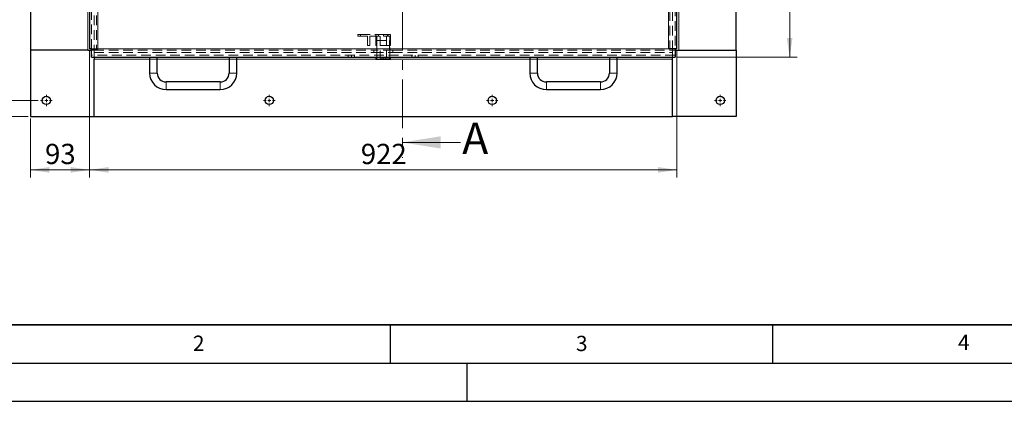
# Model space of a CAD drawing. Units: millimetres. Extents: x 0 to 420, y -120 to 297.
# Drawn here: x 67 to 195, y 0 to 50 of the extents above; entities that cross this region are included whole.
import ezdxf

# ---------------------------------------------------------------- set-up
doc = ezdxf.new("R2010")
doc.units = ezdxf.units.MM
doc.linetypes.add('CENTER', pattern=[10.16, 6.35, -1.27, 1.27, -1.27])
doc.linetypes.add('HIDDEN', pattern=[1.905, 1.27, -0.635])
doc.layers.add('LINIEN-DICK', color=7, linetype='Continuous', lineweight=35)
doc.layers.add('LINIEN-DÜNN', color=7, linetype='Continuous')
doc.layers.add('VORLAGE_TEXT', color=7, linetype='Continuous')
doc.styles.add('SLDTEXTSTYLE0', font='TXT', dxfattribs={"width": 0.605})
doc.dimstyles.new('SLDDIMSTYLE0', dxfattribs={"dimtxt": 2.568319, "dimasz": 2.5, "dimexe": 0, "dimexo": 0.0625, "dimgap": 0.64208, "dimtad": 1, "dimlfac": 12, "dimrnd": 1e-09, "dimzin": 12, "dimdsep": 46, "dimtxsty": 'SLDTEXTSTYLE0', "dimsah": 1, "dimcen": 0.09, "dimadec": 0, "dimazin": 3, "dimtfac": 1, "dimtdec": 3, "dimtofl": 0, "dimtmove": 0, "dimatfit": 3, "dimfxl": 1, "dimfrac": 2, "dimtolj": 1, "dimtzin": 12, "dimarcsym": 0})
doc.dimstyles.new('SLDDIMSTYLE1', dxfattribs={"dimtxt": 2.568319, "dimasz": 2.5, "dimexe": 0, "dimexo": 0.0625, "dimgap": 0.64208, "dimtad": 1, "dimlfac": 12, "dimrnd": 1e-09, "dimzin": 12, "dimdsep": 46, "dimtxsty": 'SLDTEXTSTYLE0', "dimsah": 1, "dimcen": 0.09, "dimadec": 0, "dimazin": 3, "dimtfac": 1, "dimtdec": 3, "dimtmove": 0, "dimatfit": 0, "dimfxl": 1, "dimfrac": 2, "dimtolj": 1, "dimtzin": 12, "dimarcsym": 0})

# ---------------------------------------------------------------- blocks, each defined once
blk = doc.blocks.new('_D')
at = {"color": 7, "linetype": 'Continuous', "lineweight": 0}
for p, q in [((151.71, 124.26), (168.25, 124.26)), ((167.25, 124.26), (167.25, 45.01)), ((152.55, 45.01), (168.25, 45.01))]:
    blk.add_line(p, q, dxfattribs=at)
at = {"color": 7, "linetype": 'Continuous', "lineweight": 18}
for points in [[(167.25, 124.26), (166.87, 121.76), (167.62, 121.76)], [(167.25, 45.01), (167.62, 47.51), (166.87, 47.51)]]:
    blk.add_solid(points, dxfattribs=at)
at = {"color": 7, "linetype": 'Continuous', "lineweight": 18, "insert": (163.84, 81.7), "char_height": 2.646, "attachment_point": 1, "rotation": 90, "style": 'SLDTEXTSTYLE0'}
blk.add_mtext('951', dxfattribs=at)
blk = doc.blocks.new('_D_3')
at = {"color": 7, "linetype": 'Continuous', "lineweight": 0}
for p, q in [((69.7, 68.51), (59.91, 68.51)), ((60.91, 68.51), (60.91, 39.34)), ((68.95, 39.34), (59.91, 39.34))]:
    blk.add_line(p, q, dxfattribs=at)
at = {"color": 7, "linetype": 'Continuous', "lineweight": 18}
for points in [[(60.91, 68.51), (60.54, 66.01), (61.29, 66.01)], [(60.91, 39.34), (61.29, 41.84), (60.54, 41.84)]]:
    blk.add_solid(points, dxfattribs=at)
at = {"color": 7, "linetype": 'Continuous', "lineweight": 18, "insert": (57.5, 50.99), "char_height": 2.646, "attachment_point": 1, "rotation": 90, "style": 'SLDTEXTSTYLE0'}
blk.add_mtext('350', dxfattribs=at)
blk = doc.blocks.new('_D_4')
at = {"color": 7, "linetype": 'Continuous', "lineweight": 0}
for p, q in [((60.91, 39.34), (60.91, 44.34)), ((68.95, 39.34), (59.91, 39.34)), ((60.91, 37.26), (60.91, 39.34)), ((67.61, 37.26), (59.91, 37.26)), ((60.91, 37.26), (60.91, 30.41))]:
    blk.add_line(p, q, dxfattribs=at)
at = {"color": 7, "linetype": 'Continuous', "lineweight": 18}
for points in [[(60.91, 39.34), (61.29, 41.84), (60.54, 41.84)], [(60.91, 37.26), (60.54, 34.76), (61.29, 34.76)]]:
    blk.add_solid(points, dxfattribs=at)
at = {"color": 7, "linetype": 'Continuous', "lineweight": 18, "insert": (57.5, 30.41), "char_height": 2.646, "attachment_point": 1, "rotation": 90, "style": 'SLDTEXTSTYLE0'}
blk.add_mtext('25', dxfattribs=at)
blk = doc.blocks.new('_D_5')
at = {"color": 7, "linetype": 'Continuous', "lineweight": 0}
for p, q in [((75.66, 45.79), (75.66, 29.26)), ((152.5, 45.79), (152.5, 29.26)), ((75.66, 30.26), (152.5, 30.26))]:
    blk.add_line(p, q, dxfattribs=at)
at = {"color": 7, "linetype": 'Continuous', "lineweight": 18}
for points in [[(75.66, 30.26), (78.16, 29.89), (78.16, 30.64)], [(152.5, 30.26), (150, 30.64), (150, 29.89)]]:
    blk.add_solid(points, dxfattribs=at)
at = {"color": 7, "linetype": 'Continuous', "lineweight": 18, "insert": (111.14, 33.67), "char_height": 2.646, "attachment_point": 1, "style": 'SLDTEXTSTYLE0'}
blk.add_mtext('922', dxfattribs=at)
blk = doc.blocks.new('_D_10')
at = {"color": 7, "linetype": 'Continuous', "lineweight": 0}
for p, q in [((75.66, 45.79), (75.66, 29.26)), ((67.91, 36.96), (67.91, 29.26)), ((67.91, 30.26), (75.66, 30.26))]:
    blk.add_line(p, q, dxfattribs=at)
at = {"color": 7, "linetype": 'Continuous', "lineweight": 18}
for points in [[(67.91, 30.26), (70.41, 29.89), (70.41, 30.64)], [(75.66, 30.26), (73.16, 30.64), (73.16, 29.89)]]:
    blk.add_solid(points, dxfattribs=at)
at = {"color": 7, "linetype": 'Continuous', "lineweight": 18, "insert": (69.83, 33.67), "char_height": 2.646, "attachment_point": 1, "style": 'SLDTEXTSTYLE0'}
blk.add_mtext('93', dxfattribs=at)
blk = doc.blocks.new('SW_CENTERMARKSYMBOL_0')
at = {"color": 0, "linetype": 'Continuous', "lineweight": 18}
for p, q in [((-0.42, 0), (-0.75, 0)), ((0, 0), (-0.21, 0)), ((0, 0.42), (0, 0.75)), ((0, 0), (0, 0.21)), ((0, 0), (0, -0.21)), ((0, 0), (0.21, 0)), ((0.42, 0), (0.75, 0)), ((0, -0.42), (0, -0.75))]:
    blk.add_line(p, q, dxfattribs=at)
blk = doc.blocks.new('SW_CENTERMARKSYMBOL_7')
at = {"color": 0, "linetype": 'Continuous', "lineweight": 18}
for p, q in [((-0.42, 0), (-0.75, 0)), ((0, 0), (-0.21, 0)), ((0, 0.42), (0, 0.75)), ((0, 0), (0, 0.21)), ((0, 0), (0, -0.21)), ((0, 0), (0.21, 0)), ((0.42, 0), (0.75, 0)), ((0, -0.42), (0, -0.75))]:
    blk.add_line(p, q, dxfattribs=at)
blk = doc.blocks.new('SW_CENTERMARKSYMBOL_10')
at = {"color": 0, "linetype": 'Continuous', "lineweight": 18}
for p, q in [((-0.42, 0), (-0.75, 0)), ((0, 0), (-0.21, 0)), ((0, 0.42), (0, 0.75)), ((0, 0), (0, 0.21)), ((0, 0), (0, -0.21)), ((0, 0), (0.21, 0)), ((0.42, 0), (0.75, 0)), ((0, -0.42), (0, -0.75))]:
    blk.add_line(p, q, dxfattribs=at)
blk = doc.blocks.new('SW_CENTERMARKSYMBOL_11')
at = {"color": 0, "linetype": 'Continuous', "lineweight": 18}
for p, q in [((-0.42, 0), (-0.75, 0)), ((0, 0), (-0.21, 0)), ((0, 0.42), (0, 0.75)), ((0, 0), (0, 0.21)), ((0, 0), (0, -0.21)), ((0, 0), (0.21, 0)), ((0.42, 0), (0.75, 0)), ((0, -0.42), (0, -0.75))]:
    blk.add_line(p, q, dxfattribs=at)

msp = doc.modelspace()

# ---------------------------------------------------------------- linework, layer by layer
at = {"color": 7, "linetype": 'CENTER', "lineweight": 18}
msp.add_line((116.57507, 133.51129), (116.57507, 31.8563), dxfattribs=at)
at = {"color": 7, "linetype": 'HIDDEN', "lineweight": 18}
for p, q in [((152.24827, 124.01062), (152.24827, 46.09396)), ((75.91494, 46.09396), (75.91494, 123.17729)), ((76.74827, 123.17729), (76.74827, 46.09396)), ((151.41494, 46.09396), (151.41494, 123.17729)), ((75.41494, 120.92729), (75.41494, 45.92729)), ((76.24827, 120.92729), (76.24827, 45.92729)), ((76.5816, 120.92729), (76.5816, 45.92729)), ((151.5816, 45.92729), (151.5816, 120.92729)), ((151.91494, 45.92729), (151.91494, 120.92729)), ((152.74827, 45.92729), (152.74827, 120.92729)), ((110.74827, 47.76062), (110.74827, 47.96896)), ((110.74827, 47.96896), (111.0816, 47.96896)), ((111.0816, 47.76062), (110.74827, 47.76062)), ((111.0816, 47.96896), (114.11726, 47.96896)), ((111.0816, 47.96896), (111.0816, 47.76062)), ((111.0816, 47.76062), (111.99827, 47.76062)), ((111.99827, 46.51062), (111.99827, 47.76062)), ((112.3316, 47.76062), (114.11726, 47.76062)), ((112.3316, 46.51062), (112.3316, 47.76062)), ((113.12327, 47.96896), (113.12327, 47.76062)), ((113.12327, 46.51062), (113.12327, 47.76062)), ((113.2441, 47.76062), (113.2441, 45.01062)), ((113.4566, 47.76062), (113.4566, 47.96896)), ((113.67709, 47.76062), (113.67709, 45.01062)), ((114.11726, 47.96896), (114.11726, 47.76062)), ((114.11726, 47.96896), (114.65257, 47.96896)), ((114.11726, 47.76062), (114.55379, 47.76062)), ((114.48611, 47.76062), (114.48611, 45.01062)), ((114.55379, 47.76062), (114.7733, 47.76062)), ((114.65257, 47.96896), (114.65257, 47.76062)), ((114.65257, 47.96896), (115.03994, 47.96896)), ((114.7066, 47.96896), (114.7066, 47.76062)), ((114.7733, 47.76062), (115.03994, 47.76062)), ((114.9191, 45.01062), (114.9191, 47.76062)), ((115.03994, 47.96896), (115.03994, 47.76062)), ((115.03994, 46.51062), (115.03994, 47.76062)), ((112.3316, 46.51062), (111.99827, 46.51062)), ((115.03994, 46.51062), (113.12327, 46.51062)), ((113.24827, 47.17729), (113.24827, 45.92729)), ((113.24827, 47.17729), (114.91494, 47.17729)), ((114.91494, 47.17729), (114.91494, 45.92729)), ((75.91494, 45.92729), (76.24827, 45.92729)), ((152.24827, 45.26062), (75.91494, 45.26062)), ((76.24827, 45.92729), (76.24827, 45.59396)), ((76.24827, 45.92729), (112.8316, 45.92729)), ((76.24827, 45.92729), (76.5816, 45.92729)), ((76.24827, 45.59396), (112.8316, 45.59396)), ((76.24827, 45.59396), (76.24827, 45.01062)), ((76.74827, 46.09396), (151.41494, 46.09396)), ((109.49827, 45.26062), (109.49827, 45.01062)), ((109.91494, 45.01062), (109.91494, 45.26062)), ((110.3316, 45.01062), (110.3316, 45.26062)), ((112.8316, 45.59396), (112.8316, 45.92729)), ((115.3316, 45.92729), (112.8316, 45.92729)), ((112.8316, 45.59396), (115.3316, 45.59396)), ((113.2441, 45.26062), (113.2441, 45.01062)), ((113.67709, 45.26062), (113.67709, 45.01062)), ((114.48611, 45.26062), (114.48611, 45.01062)), ((114.9191, 45.01062), (114.9191, 45.26062)), ((115.3316, 45.92729), (115.3316, 45.59396)), ((115.3316, 45.92729), (151.91494, 45.92729)), ((115.3316, 45.59396), (151.91494, 45.59396)), ((117.8316, 45.26062), (117.8316, 45.01062)), ((118.24827, 45.26062), (118.24827, 45.01062)), ((118.66494, 45.01062), (118.66494, 45.26062)), ((151.91494, 45.92729), (151.5816, 45.92729)), ((151.91494, 45.92729), (151.91494, 45.59396)), ((151.91494, 45.92729), (152.24827, 45.92729)), ((151.91494, 45.01062), (151.91494, 45.59396)), ((76.24827, 44.76062), (151.91494, 44.76062)), ((83.49827, 44.76062), (84.49827, 44.76062)), ((93.91494, 44.76062), (94.91494, 44.76062)), ((113.14859, 44.76062), (115.01462, 44.76062)), ((114.91494, 44.92729), (113.24827, 44.92729)), ((113.24827, 44.92729), (113.24827, 44.67729)), ((113.74827, 44.92729), (113.74827, 44.67729)), ((114.0816, 44.92729), (114.0816, 44.67729)), ((114.41494, 44.92729), (114.41494, 44.67729)), ((114.91494, 44.67729), (114.91494, 44.92729)), ((133.24827, 44.76062), (134.24827, 44.76062)), ((143.66494, 44.76062), (144.66494, 44.76062)), ((83.49827, 42.92729), (83.99827, 42.92729)), ((83.99827, 42.92729), (84.49827, 42.92729)), ((94.41494, 42.92729), (93.91494, 42.92729)), ((94.91494, 42.92729), (94.41494, 42.92729)), ((134.24827, 42.92729), (133.24827, 42.92729)), ((143.66494, 42.92729), (144.66494, 42.92729)), ((85.66494, 41.26062), (85.66494, 41.76062)), ((85.66494, 40.76062), (85.66494, 41.26062)), ((92.74827, 41.26062), (92.74827, 41.76062)), ((92.74827, 40.76062), (92.74827, 41.26062)), ((135.41494, 41.76062), (135.41494, 40.76062)), ((142.49827, 41.76062), (142.49827, 40.76062))]:
    msp.add_line(p, q, dxfattribs=at)
at = {"color": 7, "linetype": 'Continuous', "lineweight": 25}
for p, q in [((152.49827, 46.09396), (152.49827, 124.01062)), ((75.66494, 123.17729), (75.66494, 46.09396)), ((67.91494, 120.92729), (67.91494, 45.92729)), ((160.24827, 45.92729), (160.24827, 120.92729)), ((67.91494, 45.92729), (67.91494, 37.26062)), ((75.41494, 45.92729), (67.91494, 45.92729)), ((75.41494, 45.92729), (75.91494, 45.92729)), ((75.91494, 46.09396), (75.66494, 46.09396)), ((75.91494, 46.09396), (76.74827, 46.09396)), ((75.91494, 45.01062), (75.91494, 46.09396)), ((152.24827, 46.09396), (151.41494, 46.09396)), ((152.49827, 46.09396), (152.24827, 46.09396)), ((152.24827, 46.09396), (152.24827, 45.01062)), ((152.24827, 45.92729), (152.74827, 45.92729)), ((152.74827, 45.92729), (160.24827, 45.92729)), ((160.24827, 45.92729), (160.24827, 37.26062)), ((75.91494, 45.01062), (152.24827, 45.01062)), ((76.24827, 45.01062), (76.24827, 44.76062)), ((76.24827, 37.26062), (76.24827, 44.76062)), ((83.49827, 45.01062), (83.49827, 42.92729)), ((84.49827, 42.92729), (84.49827, 45.01062)), ((93.91494, 45.01062), (93.91494, 42.92729)), ((94.91494, 42.92729), (94.91494, 45.01062)), ((113.0816, 45.01062), (113.17092, 44.67729)), ((114.99229, 44.67729), (113.17092, 44.67729)), ((114.99229, 44.67729), (115.0816, 45.01062)), ((133.24827, 45.01062), (133.24827, 42.92729)), ((134.24827, 42.92729), (134.24827, 45.01062)), ((143.66494, 45.01062), (143.66494, 42.92729)), ((144.66494, 42.92729), (144.66494, 45.01062)), ((151.91494, 44.76062), (151.91494, 45.01062)), ((151.91494, 37.26062), (151.91494, 44.76062)), ((92.74827, 41.76062), (85.66494, 41.76062)), ((142.49827, 41.76062), (135.41494, 41.76062)), ((85.66494, 40.76062), (92.74827, 40.76062)), ((135.41494, 40.76062), (142.49827, 40.76062)), ((67.91494, 37.26062), (76.24827, 37.26062)), ((76.24827, 37.26062), (151.91494, 37.26062)), ((160.24827, 37.26062), (151.91494, 37.26062))]:
    msp.add_line(p, q, dxfattribs=at)
at = {"color": 8, "linetype": 'Continuous', "lineweight": 18}
for p, q in [((76.74827, 123.17729), (76.74827, 46.09396)), ((151.41494, 46.09396), (151.41494, 123.17729)), ((75.41494, 53.34396), (75.41494, 45.92729)), ((152.74827, 45.92729), (152.74827, 53.34396)), ((76.74827, 46.09396), (151.41494, 46.09396)), ((76.24827, 44.76062), (83.49827, 44.76062)), ((84.49827, 44.76062), (93.91494, 44.76062)), ((94.91494, 44.76062), (113.14859, 44.76062)), ((115.01462, 44.76062), (133.24827, 44.76062)), ((134.24827, 44.76062), (143.66494, 44.76062)), ((144.66494, 44.76062), (151.91494, 44.76062)), ((84.49827, 42.92729), (83.49827, 42.92729)), ((93.91494, 42.92729), (94.91494, 42.92729)), ((133.24827, 42.92729), (133.74827, 42.92729)), ((133.74827, 42.92729), (134.24827, 42.92729)), ((144.16494, 42.92729), (143.66494, 42.92729)), ((144.66494, 42.92729), (144.16494, 42.92729)), ((85.66494, 41.76062), (85.66494, 40.76062)), ((92.74827, 41.76062), (92.74827, 40.76062)), ((135.41494, 41.26062), (135.41494, 41.76062)), ((135.41494, 40.76062), (135.41494, 41.26062)), ((142.49827, 41.26062), (142.49827, 41.76062)), ((142.49827, 40.76062), (142.49827, 41.26062))]:
    msp.add_line(p, q, dxfattribs=at)
at = {"color": 7, "linetype": 'Continuous', "lineweight": 18}
msp.add_line((124.17507, 33.8563), (116.57507, 33.8563), dxfattribs=at)
at = {"color": 7, "linetype": 'Continuous', "lineweight": 25}
for centre in [(69.99827, 39.34396), (99.16494, 39.34396), (128.3316, 39.34396), (158.16494, 39.34396)]:
    msp.add_circle(centre, 0.54167, dxfattribs=at)
for centre, radius, start, end in [((85.66494, 42.92729), 2.16667, 180, 270), ((85.66494, 42.92729), 1.16667, 180, 270), ((92.74827, 42.92729), 1.16667, 270, 0), ((92.74827, 42.92729), 2.16667, 270, 0), ((135.41494, 42.92729), 2.16667, 180, 270), ((135.41494, 42.92729), 1.16667, 180, 270), ((142.49827, 42.92729), 1.16667, 270, 0), ((142.49827, 42.92729), 2.16667, 270, 0)]:
    msp.add_arc(centre, radius, start, end, dxfattribs=at)
at = {"color": 7, "linetype": 'Continuous', "lineweight": 18}
msp.add_solid([(116.57507, 33.8563), (121.57507, 33.0563), (121.57507, 34.6563)], dxfattribs=at)
at = {"layer": 'LINIEN-DICK'}
msp.add_line((20, 10), (415, 10), dxfattribs=at)
at = {"layer": 'LINIEN-DÜNN'}
for p, q in [((115, 10), (115, 5)), ((165, 10), (165, 5)), ((15, 5), (415, 5)), ((125, 5), (125, 0)), ((0, 0), (420, 0))]:
    msp.add_line(p, q, dxfattribs=at)

# ---------------------------------------------------------------- block references
at = {"color": 7, "linetype": 'Continuous', "lineweight": 0}
for name, p in [('SW_CENTERMARKSYMBOL_7', (69.99827, 39.34396)), ('SW_CENTERMARKSYMBOL_10', (99.16494, 39.34396)), ('SW_CENTERMARKSYMBOL_11', (128.3316, 39.34396)), ('SW_CENTERMARKSYMBOL_0', (158.16494, 39.34396))]:
    msp.add_blockref(name, p, dxfattribs=at)

# ---------------------------------------------------------------- texts
at = {"color": 7, "linetype": 'Continuous', "insert": (124.40343, 36.45689), "char_height": 4.10931, "attachment_point": 1, "style": 'SLDTEXTSTYLE0'}
msp.add_mtext('A', dxfattribs=at)
at = {"layer": 'VORLAGE_TEXT', "char_height": 2, "attachment_point": 2, "style": 'SLDTEXTSTYLE0'}
for s, insert in [('2', (89.9334, 8.59045)), ('3', (140.04534, 8.56472)), ('4', (190.02272, 8.70732))]:
    msp.add_mtext(s, dxfattribs=dict(at, insert=insert))

# ---------------------------------------------------------------- dimensions: what is measured, and where the dimension line sits
at = {"color": 7, "linetype": 'Continuous', "lineweight": 18}
for base, p1, p2, dimstyle, picture, middle in [((167.24827, 45.01062), (151.41494, 124.26062), (152.24827, 45.01062), 'SLDDIMSTYLE0', '_D', (167.24827, 84.63562)), ((60.91494, 39.34396), (69.99827, 68.51062), (69.24827, 39.34396), 'SLDDIMSTYLE0', '_D_3', (60.91494, 53.92729)), ((60.91494, 39.34396), (67.91494, 37.26062), (69.24827, 39.34396), 'SLDDIMSTYLE1', '_D_4', (60.91494, 32.36585))]:
    dim = msp.add_linear_dim(base=base, p1=p1, p2=p2, angle=90, dimstyle=dimstyle, dxfattribs=at)
    dim.commit()
    dim.dimension.update_dxf_attribs({"geometry": picture, "text_midpoint": middle, "dimtype": 160})
for base, p1, p2, picture, middle in [((75.66494, 30.26062), (67.91494, 37.26062), (75.66494, 46.09396), '_D_10', (71.78994, 30.26062)), ((152.49827, 30.26062), (75.66494, 46.09396), (152.49827, 46.09396), '_D_5', (114.0816, 30.26062))]:
    dim = msp.add_linear_dim(base=base, p1=p1, p2=p2, dimstyle='SLDDIMSTYLE0', dxfattribs=at)
    dim.commit()
    dim.dimension.update_dxf_attribs({"geometry": picture, "text_midpoint": middle, "dimtype": 160})

doc.saveas('drawing.dxf')
